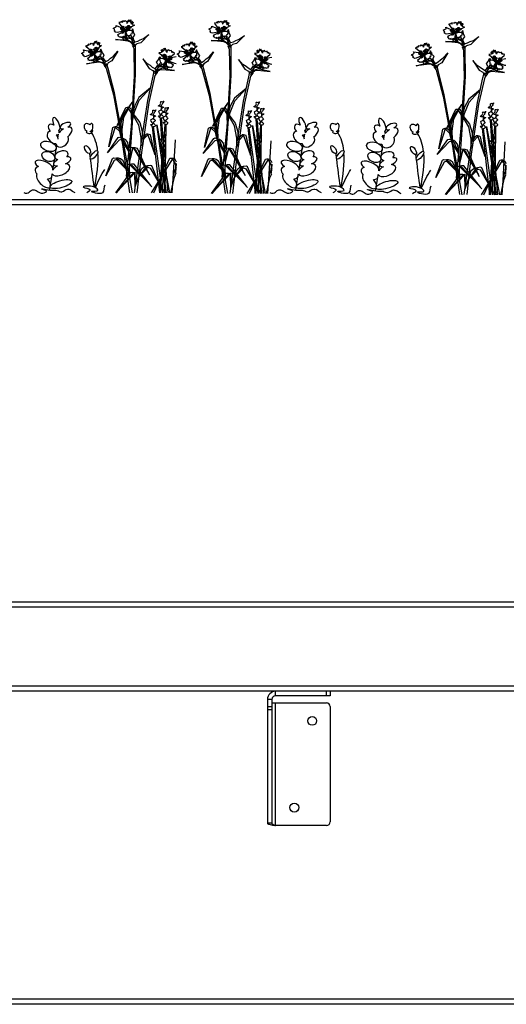
# Model space of a CAD drawing. Units: millimetres. Extents: x 3711 to 27551, y 1951 to 10491.
# Drawn here: x 4924 to 5468, y 1951 to 3052 of the extents above; entities that cross this region are included whole.
import ezdxf

# ---------------------------------------------------------------- set-up
doc = ezdxf.new("R2010")
doc.units = ezdxf.units.MM
doc.layers.add('Bauder Sedum_Wildflower', color=86, linetype='Continuous')
doc.layers.add('Vegetation', color=86, linetype='Continuous')

# ---------------------------------------------------------------- blocks, each defined once
blk = doc.blocks.new('A$C25795')
at = {"color": 7, "linetype": 'Continuous', "lineweight": 25}
for p, q in [((16.2, 902.8), (2404.2, 902.8)), ((2404.2, 896.8), (16.2, 896.8)), ((26.2, 452.8), (2394.2, 452.8)), ((2400.2, 446.8), (20.2, 446.8)), ((20.2, 358.8), (2400.2, 358.8)), ((2394.2, 352.8), (26.2, 352.8)), ((1509.2, 347.8), (1509.2, 352.8)), ((1566.2, 347.8), (1566.2, 352.8)), ((1570.2, 352.8), (1570.2, 347.8)), ((1505.2, 343.8), (1500.2, 343.8)), ((1500.2, 343.8), (1500.2, 205.2)), ((1505.2, 343.8), (1505.2, 205.2)), ((1570.2, 347.8), (1509.2, 347.8)), ((1500.2, 335.8), (1505.2, 335.8)), ((1505.2, 332), (1500.2, 332)), ((1505.2, 339.8), (1566.2, 339.8)), ((1509.2, 202.8), (1509.2, 339.8)), ((1570.2, 335.8), (1570.2, 206.8)), ((1505.2, 205.2), (1500.2, 205.2)), ((1566.2, 202.8), (1509.2, 202.8)), ((16.2, 8.8), (2404.2, 8.8)), ((2404.2, 2.8), (16.2, 2.8))]:
    blk.add_line(p, q, dxfattribs=at)
for centre in [(1550.2, 319.8), (1530.2, 222.8)]:
    blk.add_circle(centre, 5, dxfattribs=at)
for centre, radius, start, end in [((1509.2, 343.8), 9, 90, 180), ((1509.2, 343.8), 4, 90, 180), ((1566.2, 335.8), 4, 360, 90), ((1566.2, 206.8), 4, 270, 360)]:
    blk.add_arc(centre, radius, start, end, dxfattribs=at)
for points, knots in [([(1500.2, 205.2), (1500.3, 205), (1500.5, 204.7), (1502.1, 204.1), (1504.4, 203.6), (1507, 203.1), (1508.6, 202.9), (1509.2, 202.8)], [0, 0, 0, 0, 0.217871, 0.43575, 0.653629, 0.871507, 1, 1, 1, 1]), ([(1505.2, 205.2), (1505.2, 205), (1505.3, 204.6), (1506.1, 204.1), (1507.3, 203.5), (1508.4, 203.1), (1509, 202.8), (1509.2, 202.8)], [0, 0, 0, 0, 0.230495, 0.460989, 0.691396, 0.921803, 1, 1, 1, 1])]:
    blk.add_open_spline(points, degree=3, knots=knots, dxfattribs=at)
blk = doc.blocks.new('A$C21571')
at = {"layer": 'Bauder Sedum_Wildflower'}
for p, q in [((38.2, 68.6), (38.4, 69.8)), ((37, 61.1), (37.6, 65.3)), ((33.4, 39.4), (35.6, 52.6)), ((31.3, 25.2), (33.1, 36.9)), ((27.7, 2.8), (30.1, 17.7)), ((30.4, 19.7), (30.6, 20.9)), ((18.2, -0.8), (19.9, -0.8))]:
    blk.add_line(p, q, dxfattribs=at)
for centre, major_axis, ratio, start_param, end_param in [((35.1, 76.8), (3.21, -6.97), 0.388179, 6.098047, 11.036034), ((45.3, 74.8), (-5.95, -2.61), 0.437454, 1.873924, 7.33445), ((70.4, 72.6), (3.15, -3.86), 0.754514, 1.734939, 5.284927), ((74.1, 73), (-0.57, -4.31), 0.461584, 0, 4.144794), ((31.1, 61.6), (5.04, -5.88), 0.637489, 2.657549, 5.964181), ((32.2, 70.4), (5.47, -5.03), 0.565828, 1.9872, 4.523498), ((32.2, 70.4), (5.47, -5.03), 0.565828, 6.677779, 7.185881), ((44.6, 66.1), (-7.77, -5.89), 0.513785, 4.49457, 5.194166), ((44.6, 66.1), (-7.77, -5.89), 0.513785, 7.897454, 10.184213), ((71.6, 67.4), (3.02, -0.31), 0.404815, 2.297998, 6.43511), ((70.4, 72.6), (3.15, -3.86), 0.754514, 6.099494, 6.236331), ((71.6, 67.4), (3.02, -0.31), 0.404815, 7.029535, 7.413673), ((73.5, 68.7), (-0.98, 1.4), 0.051485, 1.5973, 2.07319), ((73.5, 68.7), (-0.98, 1.4), 0.051485, 3.948529, 4.690305), ((75.1, 68.5), (-0.65, -1.15), 0.503912, 6.48319, 11.910337), ((71.6, 67.4), (3.02, -0.31), 0.404815, 6.820513, 6.843966), ((41.8, 57.5), (-6.18, -4.91), 0.723456, 5.833111, 9.424778), ((32.2, 70.4), (5.47, -5.03), 0.565828, 5.683317, 6.283185), ((31.1, 61.6), (5.04, -5.88), 0.637489, 7.079144, 7.801156), ((40.9, 41.6), (-7.38, -2.15), 0.6084, 2.354708, 7.113854), ((21.4, 30.3), (9.95, -4.25), 0.394018, 6.283185, 10.47566), ((41.8, 34.8), (-9.62, -3.56), 0.376591, 5.109131, 7.121453), ((41.8, 34.8), (-9.62, -3.56), 0.376591, 8.084535, 10.29244), ((20.9, 22.2), (9.17, -4.59), 0.564673, 2.506249, 4.124538), ((40.2, 25.4), (-9.65, -4.43), 0.533872, 6.283185, 10.213523), ((40.2, 25.4), (-9.65, -4.43), 0.533872, 4.866717, 5.599592), ((20.9, 13.2), (7.28, -7.25), 0.460892, 3.141593, 7.68609), ((20.9, 22.2), (9.17, -4.59), 0.564673, 5.485376, 6.637161)]:
    blk.add_ellipse(centre, major_axis=major_axis, ratio=ratio, start_param=start_param, end_param=end_param, dxfattribs=at)
for centre, major_axis, ratio in [((26.4, 51.7), (8.57, -3.01), 0.590105), ((26.2, 40.3), (6.95, -3.44), 0.679954), ((70, 48), (2.68, -4.38), 0.445291), ((77.4, 42.1), (-3.97, -4.72), 0.366684), ((40.3, 9.4), (-12.1, -3.4), 0.310675)]:
    blk.add_ellipse(centre, major_axis=major_axis, ratio=ratio, dxfattribs=at)
for points, knots in [([(81.4, 46.8), (80.6, 54.1), (78.5, 60.9), (74.6, 67.1), (74.6, 67.1)], [41.370642, 41.370642, 41.370642, 41.370642, 63.829669, 63.832423, 63.832423, 63.832423, 63.832423]), ([(-1.2, 0), (-0.5, -0.5), (4.3, -1.5), (5.9, 2.4), (13.1, 4.3), (16.6, -3.5), (26.1, 1.7), (21.5, 2.8), (14.6, 5.6), (29.4, 1.8), (35.6, 3.1), (42.1, -0.8), (46.3, 4.8), (49.4, 3.6), (50.3, 3.3)], [24.72961, 24.72961, 24.72961, 24.72961, 27.452323, 33.014456, 36.702176, 46.874811, 51.920141, 54.36008, 57.984976, 69.161024, 75.554158, 81.153826, 88.03689, 90.709892, 90.709892, 90.709892, 90.709892]), ([(89.4, 8.1), (87.9, 6.4), (91, -5.7), (66.8, 3.1), (84.6, 0.7), (75.9, 9.1), (58.2, 6), (75.7, 4.5), (71.1, 0.6), (69.1, -0.5)], [57.238542, 57.238542, 57.238542, 57.238542, 65.438943, 77.794925, 84.66406, 89.763677, 102.170811, 109.629975, 114.954291, 114.954291, 114.954291, 114.954291])]:
    blk.add_open_spline(points, degree=3, knots=knots, dxfattribs=at)
for points in [[(78.2, 5.7), (80.5, 19.2), (82.6, 32.6), (81.6, 44.8)], [(73.2, 39.2), (73, 40.7), (72.8, 42.1), (72.7, 43.6)], [(77.5, 6.1), (76.1, 16.5), (74.8, 26.9), (73.5, 37.3)], [(78.8, 5.5), (82, 12.8), (85.3, 20), (89.4, 25.9)], [(56.3, -0.5), (54.3, 0.6), (52.3, 1.9), (50.3, 3.3)]]:
    blk.add_open_spline(points, degree=3, dxfattribs=at)
blk = doc.blocks.new('A$C17601')
at = {"layer": 'Vegetation'}
for p, q in [((-62.5, 185.6), (-62.7, 187.3)), ((-62.7, 187.3), (-59.9, 186)), ((-59.2, 190.2), (-58.6, 191.4)), ((-52.4, 181.3), (-59.2, 190.2)), ((-58.6, 191.4), (-58, 190.6)), ((-58, 190.6), (-56.6, 192.1)), ((-56.6, 192.1), (-56, 190.7)), ((-56, 190.7), (-55.3, 192.7)), ((-55.3, 192.7), (-53.6, 191.8)), ((-53.6, 191.8), (-52.4, 192.8)), ((-52.4, 192.8), (-50.9, 191.3)), ((-50.9, 191.3), (-50.1, 192.5)), ((-50.6, 189.6), (-47.9, 193.7)), ((-50.1, 192.5), (-50.6, 189.6)), ((-47.9, 193.7), (-48.4, 191.5)), ((-48.4, 191.5), (-46.2, 193.6)), ((-46.2, 193.6), (-46.6, 190.5)), ((-46.6, 190.5), (-44.5, 191.9)), ((-44.5, 191.9), (-46.2, 189.1)), ((-46.2, 189.1), (-43.6, 191)), ((-42.1, 187.5), (-45.5, 185.6)), ((-43.6, 191), (-44.8, 188.3)), ((-44.8, 188.3), (-42.1, 187.5)), ((-65.8, 183.9), (-64.8, 184.7)), ((-64.6, 183), (-65.8, 183.9)), ((-64.9, 181.1), (-64.1, 181.7)), ((-63.8, 180.7), (-64.9, 181.1)), ((-64.8, 184.7), (-62.5, 185.6)), ((-64.1, 181.7), (-64.6, 183)), ((-63.6, 179.8), (-63.8, 180.7)), ((-61.6, 179.5), (-63.6, 179.8)), ((-52.2, 181.2), (-61.6, 179.5)), ((-60.8, 177.1), (-52.2, 181.2)), ((-60, 176.1), (-60.8, 177.1)), ((-59.9, 186), (-56.9, 184.9)), ((-52.2, 181.2), (-57, 183.6)), ((-56.9, 184.9), (-53.4, 181.9)), ((-52.2, 181.2), (-55.4, 181.7)), ((-54.8, 185.9), (-52.2, 181.2)), ((-52.2, 181.2), (-54.5, 179.6)), ((-53.4, 181.9), (-52.2, 181.2)), ((-52.2, 181.2), (-53, 174.3)), ((-52.2, 181.2), (-49.6, 185.2)), ((-51.1, 185), (-52.2, 181.2)), ((-47.8, 184.5), (-52.2, 181.2)), ((-50.2, 182.2), (-52.2, 181.2)), ((-52.2, 181.2), (-47, 181.8)), ((-50.4, 176.3), (-52.2, 181.2)), ((-52.2, 181.2), (-51.2, 181.2)), ((-51.6, 176), (-52.1, 178)), ((-52.1, 178), (-50.4, 176.3)), ((-49.1, 175.1), (-50.4, 176.3)), ((-50.4, 176.3), (-44.9, 171.5)), ((-45.5, 185.6), (-50.2, 182.2)), ((-46.3, 177.6), (-47.2, 175.4)), ((-47, 181.8), (-45.1, 181.1)), ((-45.5, 177.2), (-46.3, 177.6)), ((-44, 183.5), (-45.6, 181.4)), ((-44.8, 179.4), (-45.5, 177.2)), ((-45.1, 181.1), (-43.4, 181.5)), ((-43.4, 181.5), (-44.8, 179.4)), ((-42.9, 179), (-44, 183.5)), ((-43.6, 174.3), (-41.7, 176.5)), ((-41.7, 176.5), (-42.9, 179)), ((-25.9, 177), (-35, 167.9)), ((-32, 172.6), (-25.9, 177)), ((-95.2, 164.1), (-94.2, 165.9)), ((-94.2, 165.9), (-93.3, 164.8)), ((-93.3, 164.8), (-93.1, 166.8)), ((-93.1, 166.8), (-91.3, 166.4)), ((-91.3, 166.4), (-90.4, 167.6)), ((-90.4, 167.6), (-88.5, 166.5)), ((-88.5, 166.5), (-88, 167.9)), ((-88, 167.9), (-87.8, 165)), ((-87.8, 165), (-86.2, 169.6)), ((-86.2, 169.6), (-86.1, 167.3)), ((-86.1, 167.3), (-84.5, 169.9)), ((-84.5, 169.9), (-84.1, 166.8)), ((-84.1, 166.8), (-82.4, 168.6)), ((-82.4, 168.6), (-83.4, 165.6)), ((-83.4, 165.6), (-81.4, 168)), ((-81.4, 168), (-81.8, 165)), ((-49.1, 169.8), (-63.4, 171.4)), ((-63.4, 171.4), (-57.7, 171.3)), ((-60.6, 175.1), (-60, 176.1)), ((-60, 175.3), (-60.6, 175.1)), ((-59.2, 174.4), (-60, 175.3)), ((-58.7, 174), (-59.2, 174.4)), ((-56.9, 174.5), (-58.7, 174)), ((-57.7, 171.3), (-50.7, 171.4)), ((-57.2, 173.6), (-56.9, 174.5)), ((-55.7, 173.8), (-57.2, 173.6)), ((-54.3, 174.8), (-55.7, 173.8)), ((-53.4, 173.8), (-55.7, 173.8)), ((-55.7, 173.8), (-54.8, 172.4)), ((-54.8, 172.4), (-54.2, 171.3)), ((-53, 174.3), (-54.3, 174.8)), ((-54.2, 171.3), (-50.2, 171.5)), ((-52.9, 174.3), (-53.4, 173.8)), ((-53.4, 173.8), (-50.4, 171.5)), ((-50.2, 171.5), (-53.4, 173.8)), ((-52.8, 175.1), (-52.9, 174.3)), ((-52.4, 174.7), (-52.8, 175.1)), ((-50.4, 173.2), (-52.4, 174.7)), ((-50.3, 173.5), (-51.6, 176)), ((-50.7, 171.4), (-49.7, 171.3)), ((-50.2, 171.3), (-50.4, 173.2)), ((-50.4, 171.5), (-50.2, 171.5)), ((-48.1, 172.8), (-50.2, 173.3)), ((-50.2, 173.3), (-50.2, 171.3)), ((-49.7, 171.3), (-43.4, 167.5)), ((-48.3, 176), (-49.1, 175.1)), ((-46.5, 168.7), (-49.1, 169.8)), ((-47.2, 175.4), (-48.3, 176)), ((-46.6, 172.6), (-48.1, 172.8)), ((-44.9, 171.5), (-46.6, 172.6)), ((-44.4, 166.4), (-46.5, 168.7)), ((-45.9, 176), (-46, 174.4)), ((-46, 174.4), (-44.9, 171.5)), ((-45.1, 173.6), (-45.9, 176)), ((-43.3, 172.1), (-45.1, 173.6)), ((-44.9, 171.5), (-44, 169.6)), ((-43.4, 167.5), (-44.9, 171.5)), ((-43.4, 167.5), (-44.7, 165.3)), ((-44.7, 165.3), (-43, 161.6)), ((-44, 169.6), (-43.4, 167.5)), ((-43.3, 172.3), (-43.6, 174.3)), ((-43.4, 167.5), (-41.8, 168.8)), ((-42.7, 163.5), (-43.4, 167.5)), ((-41.8, 168.8), (-43.3, 172.1)), ((-42.1, 166.6), (-42.7, 163.5)), ((-41.2, 164.9), (-42.1, 166.6)), ((-41.8, 168.8), (-38.5, 169.7)), ((-39.6, 166.6), (-41.2, 164.9)), ((-35, 167.9), (-39.6, 166.6)), ((-38.5, 169.7), (-35.8, 171.3)), ((-35.8, 171.3), (-32, 172.6)), ((-101.3, 155.8), (-100.4, 156.8)), ((-99.9, 155.2), (-101.3, 155.8)), ((-100.4, 156.8), (-98.4, 158.2)), ((-99, 154), (-99.9, 155.2)), ((-98.4, 158.2), (-99, 159.8)), ((-99, 159.8), (-96, 159.2)), ((-96.3, 163.5), (-96, 164.8)), ((-87.6, 156.4), (-96.3, 163.5)), ((-87.4, 156.4), (-96.1, 152.5)), ((-96, 164.8), (-95.2, 164.1)), ((-96, 159.2), (-92.8, 158.9)), ((-94.7, 150.4), (-87.4, 156.4)), ((-92.8, 158.9), (-88.7, 156.8)), ((-87.4, 156.4), (-92.6, 157.5)), ((-91, 160.4), (-87.4, 156.4)), ((-87.4, 156.4), (-90.6, 156.1)), ((-87.4, 156.4), (-89.2, 154.3)), ((-88.7, 156.8), (-87.4, 156.4)), ((-87.4, 156.4), (-85.8, 161)), ((-83.9, 160.7), (-87.4, 156.4)), ((-87.2, 160.4), (-87.4, 156.4)), ((-87.4, 156.4), (-82.4, 158.3)), ((-85.7, 157.8), (-87.4, 156.4)), ((-87.4, 156.4), (-86.4, 156.7)), ((-84.5, 152.1), (-87.4, 156.4)), ((-87.4, 156.4), (-86.5, 149.5)), ((-81.9, 162.3), (-85.7, 157.8)), ((-82.4, 158.3), (-80.4, 158)), ((-79, 164.9), (-81.9, 162.3)), ((-81.8, 165), (-79, 164.9)), ((-80.8, 154.4), (-81.1, 151.9)), ((-79.9, 160.7), (-81, 158.2)), ((-79.9, 154.1), (-80.8, 154.4)), ((-80.4, 158), (-78.9, 158.9)), ((-77.8, 156.5), (-79.9, 160.7)), ((-79.7, 156.4), (-79.9, 154.1)), ((-78.9, 158.9), (-79.7, 156.4)), ((-76.1, 154.4), (-77.8, 156.5)), ((-77.3, 151.8), (-76.1, 154.4)), ((-60.8, 158.6), (-67.4, 147.6)), ((-65.7, 152.9), (-60.8, 158.6)), ((-43, 161.6), (-42.4, 130.6)), ((-41.1, 164.4), (-41.2, 164.9)), ((-41.1, 160.5), (-41.1, 164.4)), ((-40.9, 132.4), (-41.1, 160.5)), ((-11.9, 157), (-14.7, 156.8)), ((-14.7, 156.8), (-11.8, 154.3)), ((-10.3, 157.6), (-12.4, 159.9)), ((-12.4, 159.9), (-11.9, 157)), ((-11.8, 154.3), (-7.8, 150)), ((-9.7, 158.9), (-11.4, 160.6)), ((-11.4, 160.6), (-10.3, 157.6)), ((-9.4, 162), (-9.7, 158.9)), ((-7.7, 159.5), (-9.4, 162)), ((-6, 157.1), (-7.7, 161.7)), ((-7.7, 161.7), (-7.7, 159.5)), ((-5.8, 160.1), (-6, 157.1)), ((-5.9, 148.6), (2.6, 156)), ((-5.3, 158.8), (-5.8, 160.1)), ((-3.5, 159.9), (-5.3, 158.8)), ((-2.5, 158.7), (-3.5, 159.9)), ((-0.7, 159.2), (-2.5, 158.7)), ((-0.4, 157.1), (-0.7, 159.2)), ((0.4, 158.3), (-0.4, 157.1)), ((1.5, 156.6), (0.4, 158.3)), ((2.3, 157.2), (1.5, 156.6)), ((2.6, 156), (2.3, 157.2)), ((-99.7, 153.3), (-99, 154)), ((-98.5, 153.2), (-99.7, 153.3)), ((-98.1, 152.3), (-98.5, 153.2)), ((-96.1, 152.5), (-98.1, 152.3)), ((-81.6, 146.1), (-95.9, 144.2)), ((-95.9, 144.2), (-90.3, 145.5)), ((-93.7, 149.6), (-94.7, 150.4)), ((-94, 148.5), (-93.7, 149.6)), ((-93.5, 148.8), (-94, 148.5)), ((-92.5, 148.2), (-93.5, 148.8)), ((-92, 147.9), (-92.5, 148.2)), ((-90.3, 148.7), (-92, 147.9)), ((-90.3, 147.8), (-90.3, 148.7)), ((-89, 148.4), (-90.3, 147.8)), ((-90.3, 145.5), (-83.6, 147.2)), ((-87.9, 149.7), (-89, 148.4)), ((-86.8, 148.9), (-89, 148.4)), ((-89, 148.4), (-87.7, 147.2)), ((-86.5, 149.5), (-87.9, 149.7)), ((-87.7, 147.2), (-86.9, 146.3)), ((-86.9, 146.3), (-83.1, 147.4)), ((-86.4, 149.6), (-86.8, 148.9)), ((-86.8, 148.9), (-83.2, 147.4)), ((-83.1, 147.4), (-86.8, 148.9)), ((-85.6, 151.5), (-86.5, 153.3)), ((-86.5, 153.3), (-84.5, 152.1)), ((-86, 150.1), (-86.4, 150.4)), ((-86.4, 150.4), (-86.4, 149.6)), ((-83.7, 149.1), (-86, 150.1)), ((-83.6, 149.4), (-85.6, 151.5)), ((-82.9, 151.2), (-84.5, 152.1)), ((-84.5, 152.1), (-77.9, 148.7)), ((-83.1, 147.3), (-83.7, 149.1)), ((-83.6, 147.2), (-82.6, 147.4)), ((-81.4, 149.3), (-83.5, 149.2)), ((-83.5, 149.2), (-83.1, 147.3)), ((-83.2, 147.4), (-83.1, 147.4)), ((-82.3, 152.4), (-82.9, 151.2)), ((-82.6, 147.4), (-75.5, 145.2)), ((-81.1, 151.9), (-82.3, 152.4)), ((-78.8, 145.6), (-81.6, 146.1)), ((-79.8, 149.4), (-81.4, 149.3)), ((-78.6, 150.8), (-80, 152.8)), ((-80, 152.8), (-79.7, 151.3)), ((-77.9, 148.7), (-79.8, 149.4)), ((-79.7, 151.3), (-77.9, 148.7)), ((-76.2, 143.9), (-78.8, 145.6)), ((-76.5, 149.8), (-78.6, 150.8)), ((-77.9, 148.7), (-76.6, 147.2)), ((-75.5, 145.2), (-77.9, 148.7)), ((-76.6, 149.9), (-77.3, 151.8)), ((-76.6, 147.2), (-75.5, 145.2)), ((-74.3, 146.8), (-76.5, 149.8)), ((-75.5, 145.2), (-76.3, 142.8)), ((-75.5, 145.2), (-74.3, 146.8)), ((-73.8, 141.5), (-75.5, 145.2)), ((-74.3, 146.8), (-71.3, 148.6)), ((-72.7, 143.3), (-74.1, 144.7)), ((-74.1, 144.7), (-73.8, 141.5)), ((-71.6, 145.3), (-72.7, 143.3)), ((-72.5, 142.8), (-72.7, 143.3)), ((-67.4, 147.6), (-71.6, 145.3)), ((-71.3, 148.6), (-69, 150.7)), ((-69, 150.7), (-65.7, 152.9)), ((-27.7, 144.3), (-32.7, 149.9)), ((-32.7, 149.9), (-25.7, 139.1)), ((-24.3, 142.3), (-27.7, 144.3)), ((-17.3, 146.2), (-15.7, 148.4)), ((-16, 143.7), (-17.3, 146.2)), ((-16.6, 141.7), (-16, 143.7)), ((-15.7, 148.4), (-13.7, 152.6)), ((-8.8, 144.2), (-15.3, 140.6)), ((-13.6, 143.3), (-15.3, 140.6)), ((-13.1, 150), (-14.7, 150.8)), ((-14.7, 150.8), (-13.7, 148.3)), ((-14.7, 142.7), (-13.3, 144.8)), ((-13.7, 152.6), (-12.5, 150.2)), ((-13.7, 148.3), (-13.5, 146.1)), ((-13.3, 144.8), (-13.6, 143.3)), ((-13.5, 146.1), (-12.6, 146.3)), ((-11.1, 150.3), (-13.1, 150)), ((-12.6, 146.3), (-12.2, 143.9)), ((-12.2, 143.9), (-11, 144.4)), ((-6.1, 148.5), (-11.1, 150.3)), ((-11, 144.4), (-10.4, 143.2)), ((-10.4, 143.2), (-8.8, 144.2)), ((-9.7, 152.8), (-6.1, 148.5)), ((-9.6, 141.4), (-7.7, 143.7)), ((-8.8, 144.2), (-6.1, 148.5)), ((-6.8, 145.5), (-8.8, 144.2)), ((-6.1, 148.5), (-7.8, 153.1)), ((-7.8, 150), (-6.1, 148.5)), ((-7.7, 143.7), (-6.8, 145.5)), ((-6.1, 148.5), (-7.1, 148.8)), ((-6.1, 148.5), (-6.7, 141.7)), ((-6.4, 152.6), (-6.1, 148.5)), ((-2.6, 152.7), (-6.1, 148.5)), ((-6.1, 148.5), (-0.9, 149.9)), ((-4.7, 149.1), (-6.1, 148.5)), ((-6.1, 148.5), (2.8, 145)), ((1.4, 142.9), (-6.1, 148.5)), ((-6.1, 148.5), (-2.9, 148.4)), ((-6.1, 148.5), (-4.1, 146.6)), ((-0.8, 151.2), (-4.7, 149.1)), ((2.5, 151.7), (-0.8, 151.2)), ((4.4, 152.1), (2.5, 151.7)), ((2.8, 145), (4.4, 144.8)), ((-76.3, 142.8), (-73.7, 139.6)), ((-73.7, 139.6), (-65.7, 109.7)), ((-71.6, 139), (-72.5, 142.8)), ((-64.6, 111.8), (-71.6, 139)), ((-43.6, 89), (-40.9, 132.4)), ((-25.7, 139.1), (-21.5, 136.9)), ((-21.9, 140.2), (-24.3, 142.3)), ((-18.8, 138.6), (-21.9, 140.2)), ((-21.5, 136.9), (-20.3, 134.9)), ((-21.3, 130.6), (-20.5, 134.4)), ((-20.5, 134.4), (-20.3, 134.9)), ((-20.3, 134.9), (-19, 136.4)), ((-16.7, 134.6), (-19.2, 131.3)), ((-19.1, 133.3), (-17.5, 137)), ((-19, 136.4), (-19.1, 133.3)), ((-18.8, 138.6), (-16.7, 141.6)), ((-17.5, 137), (-18.8, 138.6)), ((-17.5, 137), (-15.3, 140.6)), ((-10.6, 139.4), (-17.5, 137)), ((-16.5, 139), (-17.5, 137)), ((-17.5, 137), (-16.7, 134.6)), ((-16.8, 135.7), (-14.3, 137.5)), ((-16.7, 141.6), (-14.7, 142.7)), ((-15.3, 140.6), (-16.5, 139)), ((-15.3, 140.6), (-13.4, 141.3)), ((-14.3, 137.5), (-11.5, 138.1)), ((-13.4, 141.3), (-11.8, 141.3)), ((-11.8, 141.3), (-9.7, 141.3)), ((-11.5, 138.1), (2.8, 136.7)), ((-9.6, 139.3), (-10.6, 139.4)), ((-9.7, 141.3), (-10.1, 139.3)), ((-10.1, 139.3), (-9.5, 141.2)), ((-10, 139.5), (-6.4, 141.1)), ((-9.9, 139.4), (-10, 139.5)), ((-6.2, 138.5), (-10, 139.5)), ((-6.4, 141.1), (-9.9, 139.4)), ((-2.8, 137.7), (-9.6, 139.3)), ((-9.5, 141.2), (-7.3, 142.2)), ((-7.3, 142.2), (-6.8, 142.5)), ((-6.8, 142.5), (-6.9, 141.7)), ((-6.9, 141.7), (-6.4, 141.1)), ((-6.7, 141.7), (-5.3, 141.9)), ((-6.4, 141.1), (-4.2, 140.6)), ((-5.4, 139.4), (-6.2, 138.5)), ((-4.2, 140.6), (-5.4, 139.4)), ((-5.3, 141.9), (-4.2, 140.6)), ((-4.2, 140.6), (-2.8, 140.1)), ((-2.8, 140.1), (-2.9, 141)), ((-2.9, 141), (-1.2, 140.2)), ((2.8, 136.7), (-2.8, 137.7)), ((-1.2, 140.2), (-0.7, 140.5)), ((-0.7, 140.5), (0.3, 141.2)), ((0.3, 141.2), (0.8, 140.9)), ((0.5, 142), (1.4, 142.9)), ((0.8, 140.9), (0.5, 142)), ((-42.4, 130.6), (-45.9, 74.3)), ((-27.3, 103.2), (-21.3, 130.6)), ((-19.2, 131.3), (-26.2, 101.1)), ((-56.8, 69), (-64.6, 111.8)), ((-24.2, 117.6), (-37.1, 106.8)), ((-36.9, 103.6), (-24.2, 117.6)), ((-65.7, 109.7), (-55.5, 54.2)), ((-44.8, 101.4), (-54.8, 87.8)), ((-53.9, 84.8), (-44.8, 101.4)), ((-42.1, 90.7), (-36.9, 103.6)), ((-37.1, 106.8), (-41.9, 97.9)), ((-26.2, 101.1), (-34.4, 45.3)), ((-33.7, 60.2), (-27.3, 103.2)), ((-61.3, 75.3), (-51.8, 95.5)), ((-49.1, 95), (-61.3, 75.3)), ((-51.8, 95.5), (-50.3, 95.7)), ((-50.3, 95.7), (-48.8, 95.8)), ((-48.8, 95.8), (-49.1, 95)), ((-45.3, 89), (-49.1, 95)), ((-48.8, 95.8), (-47.5, 95.5)), ((-48.3, 19), (-43.6, 89)), ((-47.5, 95.5), (-46, 93.8)), ((-37.1, 75.9), (-46.7, 92.2)), ((-46.7, 92.2), (-36.3, 78.9)), ((-46, 93.8), (-44.9, 91.6)), ((-45.4, 82.2), (-45.3, 89)), ((-44.9, 91.6), (-43.6, 89)), ((-44, 82.1), (-42.1, 90.7)), ((-41.9, 97.9), (-43.4, 91.9)), ((-12.1, 96.6), (-12.2, 93.2)), ((-12.2, 88.3), (-12.2, 88)), ((-7, 89.7), (-7, 86.2)), ((-54.8, 87.8), (-57.3, 78)), ((-57.3, 78), (-57.3, 71.8)), ((-55.8, 71), (-53.9, 84.8)), ((-43.8, 82.1), (-45.4, 82.2)), ((-36.3, 78.9), (-33.5, 69.2)), ((-21, 86.9), (-21, 83.5)), ((-7.8, 0), (-13, 83.7)), ((-12.3, 83.4), (-4.9, 0)), ((-7.1, 81.4), (-7.1, 81)), ((-63.6, 73.5), (-70.7, 51.4)), ((-70.7, 51.4), (-66.4, 73.3)), ((-66.4, 73.3), (-64.9, 73.9)), ((-64.9, 73.9), (-63.5, 74.3)), ((-63.5, 74.3), (-63.6, 73.5)), ((-58.5, 68.6), (-63.6, 73.5)), ((-63.5, 74.3), (-62.2, 74.3)), ((-62.2, 74.3), (-60.3, 73.1)), ((-60.3, 73.1), (-58.7, 71.2)), ((-58.7, 71.2), (-56.8, 69)), ((-56.9, 62), (-58.5, 68.6)), ((-44.5, 0), (-56.8, 69)), ((-55.5, 62.2), (-55.8, 71)), ((-45.9, 74.3), (-51.3, 18.6)), ((-34.7, 62.1), (-37.1, 75.9)), ((-33.5, 69.2), (-33.2, 63)), ((-13.8, 0), (-21.8, 74)), ((-21.1, 73.7), (-11.2, 0)), ((-6.2, 0), (-17.2, 76.2)), ((-17.2, 76.2), (-2.9, 0)), ((-13, 0), (-7.9, 76.7)), ((-7.2, 76.5), (-8, 0)), ((-72.4, 44.8), (-60.5, 61.8)), ((-59.3, 59.1), (-72.4, 44.8)), ((-60.5, 61.8), (-59.2, 62.2)), ((-56.5, 59.6), (-59.3, 59.1)), ((-59.2, 62.2), (-56.2, 61.1)), ((-55.3, 62.3), (-56.9, 62)), ((-48.6, 46.5), (-56.5, 59.6)), ((-56.2, 61.1), (-53.7, 58.3)), ((-53.9, 60.5), (-56.2, 61.1)), ((-51.9, 59.2), (-53.9, 60.5)), ((-53.7, 58.3), (-48.6, 46.5)), ((-49.7, 56.4), (-51.9, 59.2)), ((-48.4, 48.7), (-49.7, 56.4)), ((-42.2, 0.2), (-33.7, 60.2)), ((-34.7, 53.4), (-34.7, 62.1)), ((-31.8, 62.5), (-33.7, 60.2)), ((-33.3, 53.2), (-31.9, 59.9)), ((-31.9, 59.9), (-27, 64.9)), ((-30.3, 64.4), (-31.8, 62.5)), ((-28.4, 65.7), (-30.3, 64.4)), ((-27.2, 65.7), (-28.4, 65.7)), ((-25.7, 65.3), (-27.2, 65.7)), ((-27.2, 65.7), (-27, 64.9)), ((-27, 64.9), (-19.2, 43.1)), ((-24.2, 64.8), (-25.7, 65.3)), ((-19.2, 43.1), (-24.2, 64.8)), ((-9.9, 59.1), (-10, 55.6)), ((1.1, 15.8), (3.7, 59.2)), ((-55.5, 54.2), (-47.6, 0.2)), ((-47.2, 35), (-48.6, 46.5)), ((-47.2, 35), (-43.5, 50.6)), ((-46.3, 42.4), (-43.5, 50.7)), ((-41.2, 50.5), (-46.1, 50.8)), ((-43.7, 50.7), (-41.2, 48.9)), ((-43.5, 50.6), (-26.3, 22.1)), ((-38.6, 49.8), (-41.2, 50.5)), ((-41.2, 48.9), (-25.4, 20.3)), ((-34.4, 45.3), (-39.5, 0.2)), ((-26.3, 22.1), (-38.6, 49.8)), ((-34.9, 53.4), (-33.3, 53.2)), ((-13.9, 0), (-10.8, 46.1)), ((-10.1, 45.9), (-10.6, 0)), ((-10, 50.8), (-10, 50.5)), ((-74.1, 19.2), (-66.7, 38.5)), ((-64.8, 36.2), (-74.1, 19.2)), ((-66.7, 38.5), (-65.5, 39.3)), ((-65.5, 39.3), (-62.3, 38.8)), ((-62.2, 37.3), (-64.8, 36.2)), ((-60, 38.9), (-62.3, 38.8)), ((-62.3, 38.8), (-59.2, 36.8)), ((-51.4, 26.5), (-62.2, 37.3)), ((-57.7, 38.1), (-60, 38.9)), ((-59.2, 36.8), (-51.4, 26.5)), ((-54.9, 35.9), (-57.7, 38.1)), ((-51.8, 28.7), (-54.9, 35.9)), ((-47.2, 35), (-46.3, 42.4)), ((0.3, 38.2), (-23.4, 0)), ((-20.5, 0), (-2.4, 38.7)), ((-2.4, 38.7), (-0.9, 38.9)), ((-0.9, 38.9), (0.6, 39)), ((0.6, 39), (0.3, 38.2)), ((4.1, 32.2), (0.3, 38.2)), ((0.6, 39), (1.8, 38.7)), ((1.8, 38.7), (3.4, 37)), ((3.4, 37), (4.4, 34.9)), ((-63.1, 0.2), (-46.6, 22.8)), ((-41.6, 22.6), (-62.7, 0.2)), ((-47.3, 15.7), (-51.4, 26.5)), ((-45.3, 32.2), (-50.1, 31.3)), ((-48.2, 23.1), (-47.5, 31.8)), ((-47.3, 15.7), (-48.2, 23.1)), ((-47.7, 31.8), (-44.8, 30.7)), ((-47.3, 15.7), (-47.5, 31.7)), ((-47.5, 31.7), (-23.9, 8.3)), ((-46.6, 22.8), (-43.9, 23)), ((-42.6, 32.1), (-45.3, 32.2)), ((-44.8, 30.7), (-22.6, 6.7)), ((-41.5, 22.7), (-44.3, 21.5)), ((-43.9, 23), (-39.1, 22.3)), ((-23.9, 8.3), (-42.6, 32.1)), ((-40.6, 14.1), (-41.7, 22.7)), ((-41.3, 6.6), (-41.6, 22.6)), ((-37.6, 17.5), (-27.1, 28.7)), ((-30.1, 28.1), (-37.6, 17.5)), ((-37.3, 19.8), (-34.4, 27)), ((-34.4, 27), (-31.7, 29.3)), ((-31.7, 29.3), (-29.5, 30.2)), ((-27.1, 30.2), (-30.1, 28.1)), ((-29.5, 30.2), (-27.1, 30.2)), ((-23.9, 30.8), (-27.1, 30.2)), ((-27.1, 28.7), (-24.5, 27.7)), ((-24.5, 27.7), (-8.2, 0)), ((-22.7, 30.1), (-23.9, 30.8)), ((-10, 0), (-22.7, 30.1)), ((2.7, 24.7), (1.2, 18.7)), ((2.5, 17.5), (4.4, 22.3)), ((4.4, 27.9), (2.7, 24.7)), ((4.4, 32.9), (3.8, 22.6)), ((4, 25.4), (4.1, 32.2)), ((-44.3, 21.5), (-62.7, 0.2)), ((-51.3, 18.6), (-48.3, 19)), ((-41.3, 6.6), (-37.6, 17.5)), ((-41.3, 6.6), (-40.6, 14.1)), ((-1.3, 0), (2.5, 17.5)), ((0, 0), (1.1, 15.8))]:
    blk.add_line(p, q, dxfattribs=at)
for centre in [(-57.3, 183.8), (-57.3, 183.5), (-56.9, 183), (-56.7, 184), (-56.7, 183.4), (-56.2, 178.9), (-56.1, 183.5), (-56, 182), (-55.8, 179.3), (-55.7, 178.7), (-55.5, 181.9), (-55.5, 181.6), (-55.4, 179.9), (-55.3, 186.1), (-55.2, 185.5), (-55.2, 179.2), (-55, 181.6), (-55, 181.3), (-55, 178.9), (-54.8, 179.8), (-54.6, 179.3), (-54.6, 186), (-54.6, 185.6), (-54.1, 185.6), (-51.4, 185.3), (-51.4, 184.9), (-51.4, 184.6), (-51.4, 181.5), (-51.2, 181.6), (-51, 180.8), (-50.9, 185.6), (-50.8, 184.9), (-50.9, 181.6), (-50.8, 184.5), (-50.4, 181.6), (-50.4, 181.6), (-50.4, 181.1), (-49.5, 182.7), (-49.3, 186.1), (-49.3, 186.8), (-49.1, 185.6), (-49.1, 182.9), (-49.1, 182.2), (-48.8, 186.4), (-48.7, 182.5), (-48.5, 183.3), (-48.5, 186.2), (-48.5, 185.9), (-48.2, 186.8), (-48.1, 182.7), (-48.1, 186.3), (-47.3, 185.3), (-47.3, 184.7), (-47, 184.3), (-46.8, 185.6), (-46.9, 184.9), (-46.4, 185.2), (-46.4, 184.6), (-93, 157.7), (-92.9, 157.4), (-92.3, 158), (-92.3, 157), (-92.2, 157.5), (-91.7, 157.7), (-91.6, 160.5), (-91.3, 159.9), (-91.2, 156.3), (-90.8, 160.5), (-90.7, 160.1), (-90.8, 156.3), (-90.7, 156), (-90.2, 160.2), (-90.2, 156.1), (-90.2, 154.3), (-90.1, 155.8), (-89.6, 154.4), (-89.2, 154), (-87.6, 160.5), (-87.5, 160.2), (-87.4, 159.9), (-87.1, 161), (-86.9, 160.3), (-86.8, 160), (-86.6, 156.9), (-86.5, 157), (-86.2, 157.1), (-86.1, 156.3), (-85.8, 162.5), (-85.8, 161.8), (-85.7, 157.3), (-85.7, 157.2), (-85.6, 156.8), (-85.4, 161.5), (-85.3, 162.2), (-85.1, 158.5), (-84.9, 162.2), (-84.8, 162.8), (-84.9, 161.8), (-84.8, 158.8), (-84.6, 162.3), (-84.5, 158.1), (-84.3, 159.3), (-84.2, 158.6), (-83.8, 158.9), (-83.6, 161.5), (-83.4, 161), (-83.2, 162), (-83.1, 161.3), (-83, 160.7), (-82.7, 161.7), (-82.6, 161.1), (-10.4, 154), (-9.1, 154.4), (-8.8, 154.9), (-8.8, 153.9), (-8.7, 154.3), (-8.4, 154.4), (-7.8, 154.6), (-7.9, 154), (-90.7, 153.3), (-90.4, 153.7), (-90.1, 153.1), (-89.7, 153.8), (-89.5, 153.5), (-11.1, 153.2), (-10.9, 153.7), (-10.6, 153.3), (-10.6, 152.7), (-10.2, 153.1), (-10.1, 153.6), (-9.8, 150.9), (-9.2, 151.4), (-9.3, 150.6), (-9, 150.2), (-8.8, 150.9), (-8.4, 150.6), (-8.2, 153.6), (-7.9, 148.9), (-7.8, 149.3), (-7.8, 149.4), (-7.4, 148.5), (-7.3, 149.2), (-7, 149.2), (-6.8, 149), (-6.8, 152.1), (-6.7, 152.5), (-6.5, 153.2), (-6.2, 152.1), (-6.1, 152.4), (-6, 152.7), (-4.1, 146.2), (-3.8, 146.6), (-3.9, 145.7), (-3.6, 146), (-3.4, 152.5), (-3.4, 148.1), (-3.3, 148.4), (-3.2, 146.6), (-3.2, 145.4), (-3, 146), (-2.8, 152.4), (-2.8, 152.8), (-2.8, 148.3), (-2.7, 148.6), (-2.6, 145.6), (-2.3, 152.2), (-2.2, 148.6), (-2, 152.8), (-1.8, 150), (-1.2, 149.8), (-1.2, 150.4), (-1.2, 149.3), (-0.6, 149.8), (-0.6, 150.1)]:
    blk.add_circle(centre, 0.339, dxfattribs=at)
for points, knots in [([(-12.1, 96.6), (-13.8, 96.7), (-17.3, 97), (-12.3, 99), (-12.9, 100.9), (-12.7, 102.9), (-10.7, 101.2), (-8.6, 103.9), (-10.8, 99.3), (-13.5, 96.2), (-7.2, 96.4), (-14.9, 93.4), (-7.8, 90.2), (-14.3, 88.3), (-8.4, 85.7), (-11, 83.3), (-12.3, 83.4)], [0, 0, 0, 0, 5.95153, 12.086864, 14.822061, 16.701721, 20.379468, 22.659782, 29.187568, 34.393255, 39.17949, 45.721438, 52.794428, 57.844855, 64.568841, 69.693696, 69.693696, 69.693696, 69.693696]), ([(-21, 86.9), (-22.7, 87), (-26.1, 87.3), (-21.2, 89.3), (-21.8, 91.2), (-21.5, 93.2), (-19.5, 91.5), (-17.5, 94.2), (-19.7, 89.6), (-22.4, 86.5), (-16.1, 86.7), (-23.7, 83.7), (-16.6, 80.5), (-23.2, 78.6), (-17.2, 76), (-19.9, 73.6), (-21.1, 73.7)], [0, 0, 0, 0, 5.95153, 12.086864, 14.822061, 16.701721, 20.379468, 22.659782, 29.187568, 34.393255, 39.17949, 45.721438, 52.794428, 57.844855, 64.568841, 69.693696, 69.693696, 69.693696, 69.693696]), ([(-13, 83.7), (-14.4, 84.3), (-16.3, 87.1), (-10.1, 85), (-17.5, 91.8), (-12.9, 92.5), (-12.2, 93.2), (-12.2, 93.3)], [70.689968, 70.689968, 70.689968, 70.689968, 76.538635, 80.225374, 90.284062, 95.700783, 96.270565, 96.270565, 96.270565, 96.270565]), ([(-7, 89.7), (-8.7, 89.8), (-12.2, 90), (-7.2, 92), (-7.8, 93.9), (-7.5, 95.9), (-5.6, 94.3), (-3.5, 96.9), (-5.7, 92.3), (-8.4, 89.2), (-2.1, 89.4), (-9.8, 86.5), (-2.7, 83.2), (-9.2, 81.3), (-3.3, 78.7), (-5.9, 76.3), (-7.2, 76.5)], [0, 0, 0, 0, 5.95153, 12.086864, 14.822061, 16.701721, 20.379468, 22.659782, 29.187568, 34.393255, 39.17949, 45.721438, 52.794428, 57.844855, 64.568841, 69.693696, 69.693696, 69.693696, 69.693696]), ([(-21.8, 74), (-23.2, 74.6), (-25.2, 77.4), (-19, 75.3), (-26.3, 82.1), (-21.8, 82.8), (-21.1, 83.5), (-21, 83.6)], [70.689968, 70.689968, 70.689968, 70.689968, 76.538635, 80.225374, 90.284062, 95.700783, 96.270565, 96.270565, 96.270565, 96.270565]), ([(-7.9, 76.7), (-9.3, 77.3), (-11.2, 80.1), (-5, 78), (-12.4, 84.8), (-7.8, 85.5), (-7.1, 86.3), (-7, 86.4)], [70.689968, 70.689968, 70.689968, 70.689968, 76.538635, 80.225374, 90.284062, 95.700783, 96.270565, 96.270565, 96.270565, 96.270565]), ([(-10.8, 46.1), (-12.2, 46.7), (-14.1, 49.5), (-7.9, 47.5), (-15.3, 54.3), (-10.7, 54.9), (-10, 55.7), (-10, 55.8)], [70.689968, 70.689968, 70.689968, 70.689968, 76.538635, 80.225374, 90.284062, 95.700783, 96.270565, 96.270565, 96.270565, 96.270565]), ([(-9.9, 59.1), (-11.6, 59.2), (-15.1, 59.4), (-10.1, 61.4), (-10.8, 63.4), (-10.5, 65.4), (-8.5, 63.7), (-6.4, 66.4), (-8.6, 61.7), (-11.4, 58.6), (-5, 58.9), (-12.7, 55.9), (-5.6, 52.6), (-12.1, 50.7), (-6.2, 48.1), (-8.9, 45.8), (-10.1, 45.9)], [0, 0, 0, 0, 5.95153, 12.086864, 14.822061, 16.701721, 20.379468, 22.659782, 29.187568, 34.393255, 39.17949, 45.721438, 52.794428, 57.844855, 64.568841, 69.693696, 69.693696, 69.693696, 69.693696])]:
    blk.add_open_spline(points, degree=3, knots=knots, dxfattribs=at)

msp = doc.modelspace()

# ---------------------------------------------------------------- block references
for name, p in [('A$C17601', (5094.2, 2858.4)), ('A$C17601', (5201.2, 2857.6)), ('A$C17601', (5463.3, 2856.4)), ('A$C21571', (4929.5, 2858.8)), ('A$C21571', (5204.9, 2858.8)), ('A$C21571', (5294.2, 2857.9)), ('A$C25795', (3700.7, 1948.2))]:
    msp.add_blockref(name, p)

doc.saveas('drawing.dxf')
